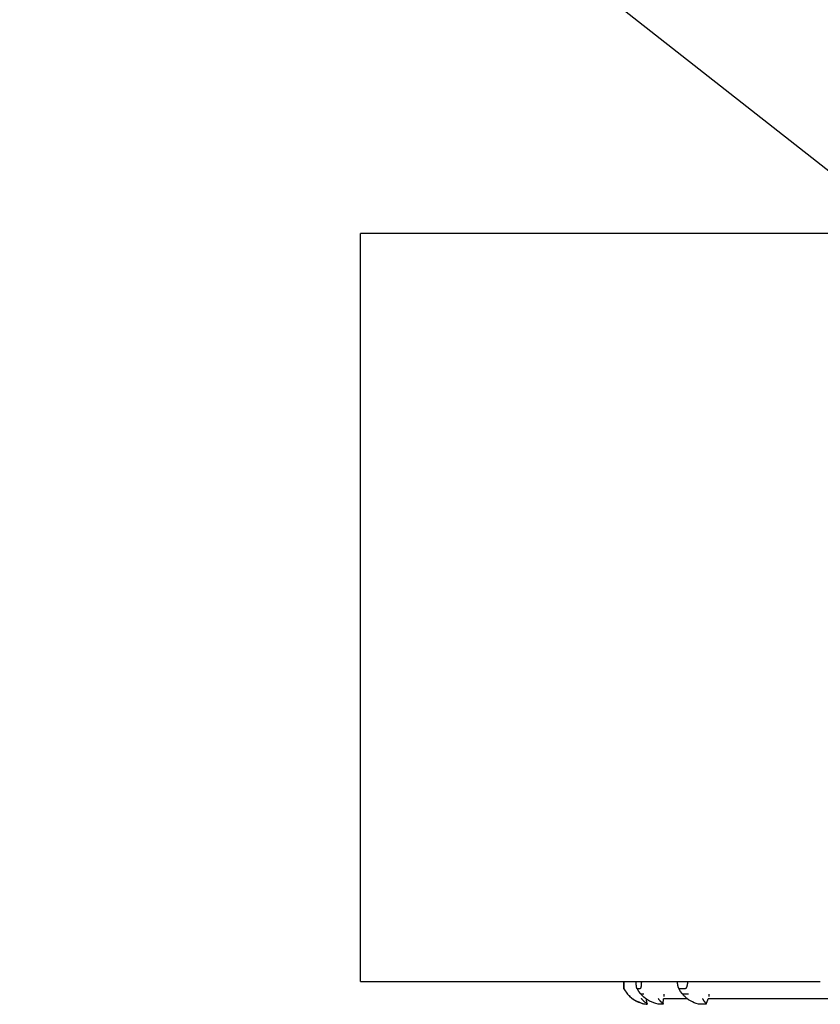
# Model space of a CAD drawing. Extents: x 100 to 4100, y 100 to 2870.
# Drawn here: x 2781 to 2798, y 1647 to 1668 of the extents above; entities that cross this region are included whole.
import ezdxf

# ---------------------------------------------------------------- set-up
doc = ezdxf.new("R2010")
doc.units = 0
doc.header["$LTSCALE"] = 8
doc.layers.add('9-0', color=7, linetype='CONTINUOUS')
doc.layers.add('9-1', color=4, linetype='CONTINUOUS')

msp = doc.modelspace()

# ---------------------------------------------------------------- linework, layer by layer
at = {"layer": '9-0', "color": 5, "linetype": 'CONTINUOUS'}
for p, q in [((2788, 1647), (2788, 1663)), ((3031, 1663), (2788, 1663)), ((2788, 1647), (2797.84, 1647)), ((2793.634, 1646.842), (2793.634, 1647)), ((2793.636, 1647), (2793.636, 1646.997)), ((2793.636, 1646.997), (2793.636, 1646.996)), ((2793.636, 1646.996), (2793.636, 1646.995)), ((2793.636, 1646.995), (2793.636, 1646.993)), ((2793.636, 1646.993), (2793.636, 1646.991)), ((2793.636, 1646.991), (2793.636, 1646.989)), ((2793.636, 1646.989), (2793.636, 1646.987)), ((2793.636, 1646.987), (2793.636, 1646.984)), ((2793.636, 1646.984), (2793.636, 1646.981)), ((2793.636, 1646.981), (2793.636, 1646.978)), ((2793.636, 1646.978), (2793.636, 1646.974)), ((2793.636, 1646.974), (2793.636, 1646.971)), ((2793.636, 1646.971), (2793.636, 1646.967)), ((2793.636, 1646.967), (2793.636, 1646.963)), ((2793.636, 1646.963), (2793.636, 1646.959)), ((2793.636, 1646.959), (2793.636, 1646.954)), ((2793.636, 1646.954), (2793.636, 1646.949)), ((2793.636, 1646.949), (2793.636, 1646.944)), ((2793.636, 1646.944), (2793.636, 1646.939)), ((2793.636, 1646.939), (2793.636, 1646.934)), ((2793.636, 1646.934), (2793.636, 1646.929)), ((2793.899, 1646.995), (2793.899, 1647)), ((2793.899, 1646.993), (2793.899, 1646.995)), ((2793.899, 1646.991), (2793.899, 1646.993)), ((2793.899, 1646.988), (2793.899, 1646.991)), ((2793.899, 1646.985), (2793.899, 1646.988)), ((2793.899, 1646.982), (2793.899, 1646.985)), ((2793.9, 1646.978), (2793.899, 1646.982)), ((2793.9, 1646.974), (2793.9, 1646.978)), ((2793.9, 1646.97), (2793.9, 1646.974)), ((2793.9, 1646.966), (2793.9, 1646.97)), ((2793.9, 1646.961), (2793.9, 1646.966)), ((2793.901, 1646.956), (2793.9, 1646.961)), ((2793.901, 1646.951), (2793.901, 1646.956)), ((2793.901, 1646.946), (2793.901, 1646.951)), ((2793.902, 1646.94), (2793.901, 1646.946)), ((2793.902, 1646.935), (2793.902, 1646.94)), ((2793.902, 1646.93), (2793.902, 1646.935)), ((2794.008, 1646.934), (2794.007, 1646.929)), ((2794.009, 1646.944), (2794.008, 1646.939)), ((2794.008, 1646.939), (2794.008, 1646.934)), ((2794.01, 1646.959), (2794.009, 1646.954)), ((2794.009, 1646.954), (2794.009, 1646.949)), ((2794.009, 1646.949), (2794.009, 1646.944)), ((2794.011, 1646.974), (2794.01, 1646.971)), ((2794.01, 1646.971), (2794.01, 1646.967)), ((2794.01, 1646.967), (2794.01, 1646.963)), ((2794.01, 1646.963), (2794.01, 1646.959)), ((2794.012, 1646.993), (2794.011, 1646.991)), ((2794.011, 1646.991), (2794.011, 1646.989)), ((2794.011, 1646.989), (2794.011, 1646.987)), ((2794.011, 1646.987), (2794.011, 1646.984)), ((2794.011, 1646.984), (2794.011, 1646.981)), ((2794.011, 1646.981), (2794.011, 1646.978)), ((2794.011, 1646.978), (2794.011, 1646.974)), ((2794.012, 1647), (2794.012, 1646.997)), ((2794.012, 1646.997), (2794.012, 1646.996)), ((2794.012, 1646.996), (2794.012, 1646.995)), ((2794.012, 1646.995), (2794.012, 1646.993)), ((2794.782, 1646.995), (2794.782, 1647)), ((2794.782, 1646.993), (2794.782, 1646.995)), ((2794.782, 1646.991), (2794.782, 1646.993)), ((2794.782, 1646.988), (2794.782, 1646.991)), ((2794.783, 1646.985), (2794.782, 1646.988)), ((2794.783, 1646.982), (2794.783, 1646.985)), ((2794.783, 1646.978), (2794.783, 1646.982)), ((2794.784, 1646.974), (2794.783, 1646.978)), ((2794.784, 1646.97), (2794.784, 1646.974)), ((2794.785, 1646.966), (2794.784, 1646.97)), ((2794.785, 1646.961), (2794.785, 1646.966)), ((2794.786, 1646.956), (2794.785, 1646.961)), ((2794.786, 1646.951), (2794.786, 1646.956)), ((2794.787, 1646.945), (2794.786, 1646.951)), ((2794.788, 1646.94), (2794.787, 1646.945)), ((2794.788, 1646.935), (2794.788, 1646.94)), ((2794.789, 1646.929), (2794.788, 1646.935)), ((2794.993, 1646.932), (2794.992, 1646.927)), ((2794.994, 1646.943), (2794.993, 1646.938)), ((2794.993, 1646.938), (2794.993, 1646.932)), ((2794.995, 1646.948), (2794.994, 1646.943)), ((2794.996, 1646.957), (2794.995, 1646.953)), ((2794.995, 1646.953), (2794.995, 1646.948)), ((2794.997, 1646.967), (2794.996, 1646.962)), ((2794.996, 1646.962), (2794.996, 1646.957)), ((2794.998, 1646.975), (2794.997, 1646.971)), ((2794.997, 1646.971), (2794.997, 1646.967)), ((2794.999, 1646.987), (2794.998, 1646.983)), ((2794.998, 1646.983), (2794.998, 1646.979)), ((2794.998, 1646.979), (2794.998, 1646.975)), ((2795, 1647), (2794.999, 1646.995)), ((2794.999, 1646.995), (2794.999, 1646.992)), ((2794.999, 1646.992), (2794.999, 1646.99)), ((2794.999, 1646.99), (2794.999, 1646.987)), ((2793.635, 1646.843), (2793.634, 1646.842)), ((2793.635, 1646.843), (2793.634, 1646.842)), ((2793.634, 1646.842), (2793.714, 1646.727)), ((2793.636, 1646.881), (2793.635, 1646.877)), ((2793.635, 1646.877), (2793.635, 1646.874)), ((2793.635, 1646.874), (2793.635, 1646.87)), ((2793.635, 1646.87), (2793.635, 1646.867)), ((2793.635, 1646.867), (2793.635, 1646.864)), ((2793.635, 1646.864), (2793.635, 1646.862)), ((2793.635, 1646.862), (2793.635, 1646.859)), ((2793.635, 1646.859), (2793.635, 1646.857)), ((2793.635, 1646.857), (2793.635, 1646.855)), ((2793.635, 1646.855), (2793.635, 1646.853)), ((2793.635, 1646.853), (2793.635, 1646.852)), ((2793.635, 1646.852), (2793.635, 1646.85)), ((2793.635, 1646.85), (2793.635, 1646.849)), ((2793.635, 1646.849), (2793.635, 1646.848)), ((2793.635, 1646.848), (2793.635, 1646.847)), ((2793.635, 1646.847), (2793.635, 1646.846)), ((2793.635, 1646.846), (2793.635, 1646.846)), ((2793.635, 1646.846), (2793.635, 1646.845)), ((2793.635, 1646.845), (2793.635, 1646.845)), ((2793.635, 1646.845), (2793.635, 1646.844)), ((2793.635, 1646.844), (2793.635, 1646.844)), ((2793.635, 1646.844), (2793.635, 1646.844)), ((2793.635, 1646.844), (2793.635, 1646.843)), ((2793.635, 1646.843), (2793.635, 1646.843)), ((2793.635, 1646.843), (2793.635, 1646.843)), ((2793.636, 1646.929), (2793.636, 1646.923)), ((2793.636, 1646.923), (2793.636, 1646.918)), ((2793.636, 1646.918), (2793.636, 1646.913)), ((2793.636, 1646.913), (2793.636, 1646.908)), ((2793.636, 1646.908), (2793.636, 1646.903)), ((2793.636, 1646.903), (2793.636, 1646.898)), ((2793.636, 1646.898), (2793.636, 1646.893)), ((2793.636, 1646.893), (2793.636, 1646.889)), ((2793.636, 1646.889), (2793.636, 1646.885)), ((2793.636, 1646.885), (2793.636, 1646.881)), ((2793.903, 1646.924), (2793.902, 1646.93)), ((2793.903, 1646.919), (2793.903, 1646.924)), ((2793.904, 1646.914), (2793.903, 1646.919)), ((2793.904, 1646.909), (2793.904, 1646.914)), ((2793.905, 1646.905), (2793.904, 1646.909)), ((2793.905, 1646.9), (2793.905, 1646.905)), ((2793.906, 1646.896), (2793.905, 1646.9)), ((2793.906, 1646.892), (2793.906, 1646.896)), ((2793.907, 1646.889), (2793.906, 1646.892)), ((2793.907, 1646.886), (2793.907, 1646.889)), ((2793.908, 1646.883), (2793.907, 1646.886)), ((2793.908, 1646.881), (2793.908, 1646.883)), ((2793.909, 1646.879), (2793.908, 1646.881)), ((2793.909, 1646.877), (2793.909, 1646.879)), ((2793.909, 1646.876), (2793.909, 1646.877)), ((2793.91, 1646.872), (2793.909, 1646.876)), ((2793.91, 1646.871), (2793.91, 1646.872)), ((2793.91, 1646.87), (2793.91, 1646.871)), ((2793.91, 1646.869), (2793.91, 1646.87)), ((2793.91, 1646.87), (2793.91, 1646.87)), ((2793.911, 1646.868), (2793.91, 1646.869)), ((2793.911, 1646.867), (2793.911, 1646.868)), ((2793.911, 1646.866), (2793.911, 1646.867)), ((2793.911, 1646.867), (2793.911, 1646.867)), ((2793.911, 1646.865), (2793.911, 1646.866)), ((2793.912, 1646.864), (2793.911, 1646.865)), ((2793.912, 1646.863), (2793.912, 1646.864)), ((2793.912, 1646.862), (2793.912, 1646.863)), ((2793.912, 1646.861), (2793.912, 1646.862)), ((2793.912, 1646.86), (2793.912, 1646.861)), ((2793.913, 1646.859), (2793.912, 1646.86)), ((2793.913, 1646.858), (2793.913, 1646.859)), ((2793.913, 1646.857), (2793.913, 1646.858)), ((2793.914, 1646.856), (2793.913, 1646.857)), ((2793.914, 1646.855), (2793.914, 1646.856)), ((2793.914, 1646.854), (2793.914, 1646.855)), ((2793.915, 1646.853), (2793.914, 1646.854)), ((2793.915, 1646.852), (2793.915, 1646.853)), ((2793.915, 1646.853), (2793.915, 1646.853)), ((2793.916, 1646.851), (2793.915, 1646.852)), ((2793.916, 1646.85), (2793.916, 1646.851)), ((2793.916, 1646.851), (2793.916, 1646.851)), ((2793.916, 1646.849), (2793.916, 1646.85)), ((2793.916, 1646.85), (2793.916, 1646.85)), ((2793.916, 1646.85), (2793.916, 1646.85)), ((2793.917, 1646.849), (2793.916, 1646.849)), ((2793.926, 1646.831), (2793.917, 1646.849)), ((2793.917, 1646.849), (2793.917, 1646.849)), ((2793.917, 1646.849), (2793.917, 1646.849)), ((2793.917, 1646.849), (2793.917, 1646.849)), ((2793.917, 1646.848), (2793.917, 1646.849)), ((2793.918, 1646.847), (2793.917, 1646.848)), ((2793.917, 1646.848), (2793.917, 1646.848)), ((2793.917, 1646.848), (2793.917, 1646.848)), ((2793.917, 1646.848), (2793.917, 1646.848)), ((2793.918, 1646.846), (2793.918, 1646.847)), ((2793.918, 1646.847), (2793.918, 1646.847)), ((2793.918, 1646.847), (2793.918, 1646.847)), ((2793.919, 1646.845), (2793.918, 1646.846)), ((2793.918, 1646.846), (2793.918, 1646.846)), ((2793.918, 1646.846), (2793.918, 1646.846)), ((2793.919, 1646.844), (2793.919, 1646.845)), ((2793.919, 1646.845), (2793.919, 1646.845)), ((2793.919, 1646.845), (2793.919, 1646.845)), ((2793.92, 1646.844), (2793.919, 1646.844)), ((2793.919, 1646.844), (2793.919, 1646.844)), ((2793.921, 1646.843), (2793.92, 1646.844)), ((2793.92, 1646.844), (2793.92, 1646.844)), ((2793.92, 1646.844), (2793.92, 1646.844)), ((2793.922, 1646.843), (2793.921, 1646.843)), ((2793.921, 1646.843), (2793.921, 1646.843)), ((2793.921, 1646.843), (2793.921, 1646.843)), ((2793.923, 1646.843), (2793.922, 1646.843)), ((2793.922, 1646.843), (2793.922, 1646.843)), ((2793.922, 1646.843), (2793.922, 1646.843)), ((2793.922, 1646.843), (2793.922, 1646.843)), ((2793.922, 1646.843), (2793.922, 1646.843)), ((2793.985, 1646.842), (2793.922, 1646.843)), ((2793.923, 1646.843), (2793.923, 1646.843)), ((2793.923, 1646.843), (2793.923, 1646.843)), ((2793.923, 1646.843), (2793.923, 1646.843)), ((2793.923, 1646.843), (2793.923, 1646.843)), ((2793.923, 1646.843), (2793.923, 1646.843)), ((2793.923, 1646.843), (2793.923, 1646.843)), ((2793.956, 1646.783), (2793.926, 1646.831)), ((2793.99, 1646.738), (2793.956, 1646.783)), ((2793.985, 1646.843), (2793.984, 1646.843)), ((2793.986, 1646.843), (2793.985, 1646.843)), ((2793.985, 1646.843), (2793.985, 1646.843)), ((2793.987, 1646.844), (2793.986, 1646.843)), ((2793.986, 1646.843), (2793.986, 1646.843)), ((2793.986, 1646.843), (2793.986, 1646.843)), ((2793.988, 1646.844), (2793.987, 1646.844)), ((2793.987, 1646.844), (2793.987, 1646.844)), ((2793.989, 1646.845), (2793.988, 1646.845)), ((2793.988, 1646.845), (2793.988, 1646.844)), ((2793.99, 1646.847), (2793.989, 1646.846)), ((2793.989, 1646.846), (2793.989, 1646.845)), ((2793.991, 1646.848), (2793.99, 1646.847)), ((2793.999, 1646.727), (2793.99, 1646.738)), ((2793.992, 1646.849), (2793.991, 1646.848)), ((2793.993, 1646.852), (2793.992, 1646.851)), ((2793.992, 1646.851), (2793.992, 1646.849)), ((2793.994, 1646.854), (2793.993, 1646.852)), ((2793.995, 1646.856), (2793.994, 1646.854)), ((2793.996, 1646.861), (2793.995, 1646.859)), ((2793.995, 1646.859), (2793.995, 1646.856)), ((2793.997, 1646.864), (2793.996, 1646.861)), ((2793.998, 1646.867), (2793.997, 1646.864)), ((2793.999, 1646.873), (2793.998, 1646.87)), ((2793.998, 1646.87), (2793.998, 1646.867)), ((2794, 1646.877), (2793.999, 1646.873)), ((2794.001, 1646.881), (2794, 1646.877)), ((2794.026, 1646.699), (2794, 1646.728)), ((2794.002, 1646.889), (2794.001, 1646.885)), ((2794.001, 1646.885), (2794.001, 1646.881)), ((2794.003, 1646.893), (2794.002, 1646.889)), ((2794.062, 1646.727), (2794.002, 1646.727)), ((2794.004, 1646.898), (2794.003, 1646.893)), ((2794.005, 1646.907), (2794.004, 1646.903)), ((2794.004, 1646.903), (2794.004, 1646.898)), ((2794.006, 1646.913), (2794.005, 1646.907)), ((2794.007, 1646.923), (2794.006, 1646.918)), ((2794.006, 1646.918), (2794.006, 1646.913)), ((2794.007, 1646.929), (2794.007, 1646.923)), ((2794.492, 1646.727), (2794.491, 1646.679)), ((2794.79, 1646.924), (2794.789, 1646.929)), ((2794.791, 1646.919), (2794.79, 1646.924)), ((2794.792, 1646.914), (2794.791, 1646.919)), ((2794.793, 1646.909), (2794.792, 1646.914)), ((2794.794, 1646.904), (2794.793, 1646.909)), ((2794.795, 1646.9), (2794.794, 1646.904)), ((2794.796, 1646.896), (2794.795, 1646.9)), ((2794.797, 1646.892), (2794.796, 1646.896)), ((2794.798, 1646.889), (2794.797, 1646.892)), ((2794.799, 1646.886), (2794.798, 1646.889)), ((2794.8, 1646.883), (2794.799, 1646.886)), ((2794.801, 1646.881), (2794.8, 1646.883)), ((2794.801, 1646.879), (2794.801, 1646.881)), ((2794.802, 1646.877), (2794.801, 1646.879)), ((2794.803, 1646.876), (2794.802, 1646.877)), ((2794.804, 1646.872), (2794.803, 1646.876)), ((2794.807, 1646.866), (2794.804, 1646.872)), ((2794.807, 1646.864), (2794.807, 1646.866)), ((2794.808, 1646.863), (2794.807, 1646.864)), ((2794.809, 1646.862), (2794.808, 1646.863)), ((2794.808, 1646.863), (2794.808, 1646.863)), ((2794.809, 1646.861), (2794.809, 1646.862)), ((2794.81, 1646.86), (2794.809, 1646.861)), ((2794.81, 1646.858), (2794.81, 1646.86)), ((2794.811, 1646.857), (2794.81, 1646.858)), ((2794.811, 1646.856), (2794.811, 1646.857)), ((2794.812, 1646.855), (2794.811, 1646.856)), ((2794.813, 1646.853), (2794.812, 1646.855)), ((2794.814, 1646.852), (2794.813, 1646.853)), ((2794.814, 1646.851), (2794.814, 1646.852)), ((2794.815, 1646.85), (2794.814, 1646.851)), ((2794.816, 1646.849), (2794.815, 1646.85)), ((2794.817, 1646.848), (2794.816, 1646.849)), ((2794.818, 1646.847), (2794.817, 1646.848)), ((2794.82, 1646.846), (2794.818, 1646.847)), ((2794.821, 1646.845), (2794.82, 1646.846)), ((2794.823, 1646.833), (2794.82, 1646.839)), ((2794.822, 1646.845), (2794.821, 1646.845)), ((2794.823, 1646.844), (2794.822, 1646.845)), ((2794.824, 1646.844), (2794.823, 1646.844)), ((2794.85, 1646.785), (2794.823, 1646.833)), ((2794.825, 1646.844), (2794.824, 1646.844)), ((2794.826, 1646.843), (2794.825, 1646.844)), ((2794.827, 1646.843), (2794.826, 1646.843)), ((2794.828, 1646.843), (2794.827, 1646.843)), ((2794.829, 1646.843), (2794.828, 1646.843)), ((2794.828, 1646.843), (2794.828, 1646.843)), ((2794.83, 1646.843), (2794.829, 1646.843)), ((2794.829, 1646.843), (2794.829, 1646.843)), ((2794.829, 1646.843), (2794.829, 1646.843)), ((2794.882, 1646.843), (2794.829, 1646.843)), ((2794.83, 1646.843), (2794.83, 1646.843)), ((2794.83, 1646.843), (2794.83, 1646.843)), ((2794.881, 1646.74), (2794.85, 1646.785)), ((2794.892, 1646.727), (2794.881, 1646.74)), ((2794.95, 1646.843), (2794.882, 1646.843)), ((2794.914, 1646.701), (2794.896, 1646.723)), ((2795.017, 1646.727), (2794.901, 1646.727)), ((2794.951, 1646.843), (2794.948, 1646.843)), ((2794.952, 1646.843), (2794.951, 1646.843)), ((2794.953, 1646.843), (2794.952, 1646.843)), ((2794.954, 1646.844), (2794.953, 1646.843)), ((2794.955, 1646.844), (2794.954, 1646.844)), ((2794.956, 1646.845), (2794.955, 1646.844)), ((2794.958, 1646.846), (2794.956, 1646.845)), ((2794.959, 1646.846), (2794.958, 1646.846)), ((2794.961, 1646.848), (2794.959, 1646.846)), ((2794.962, 1646.849), (2794.961, 1646.848)), ((2794.964, 1646.851), (2794.962, 1646.849)), ((2794.965, 1646.852), (2794.964, 1646.851)), ((2794.967, 1646.854), (2794.965, 1646.852)), ((2794.968, 1646.856), (2794.967, 1646.854)), ((2794.969, 1646.859), (2794.968, 1646.856)), ((2794.971, 1646.861), (2794.969, 1646.859)), ((2794.972, 1646.864), (2794.971, 1646.861)), ((2794.973, 1646.866), (2794.972, 1646.864)), ((2794.975, 1646.869), (2794.973, 1646.866)), ((2794.976, 1646.872), (2794.975, 1646.869)), ((2794.977, 1646.875), (2794.976, 1646.872)), ((2794.978, 1646.878), (2794.977, 1646.875)), ((2794.98, 1646.882), (2794.978, 1646.878)), ((2794.981, 1646.886), (2794.98, 1646.882)), ((2794.982, 1646.891), (2794.981, 1646.886)), ((2794.984, 1646.895), (2794.982, 1646.891)), ((2794.985, 1646.9), (2794.984, 1646.895)), ((2794.986, 1646.906), (2794.985, 1646.9)), ((2794.988, 1646.911), (2794.986, 1646.906)), ((2794.989, 1646.916), (2794.988, 1646.911)), ((2794.99, 1646.922), (2794.989, 1646.916)), ((2794.992, 1646.927), (2794.99, 1646.922)), ((2795.454, 1646.727), (2795.453, 1646.679)), ((2793.753, 1646.689), (2793.763, 1646.679)), ((2793.768, 1646.674), (2793.753, 1646.689)), ((2793.763, 1646.679), (2793.768, 1646.674)), ((2793.768, 1646.674), (2793.773, 1646.669)), ((2793.773, 1646.669), (2793.768, 1646.674)), ((2793.773, 1646.669), (2793.779, 1646.663)), ((2793.779, 1646.663), (2793.773, 1646.669)), ((2793.779, 1646.663), (2793.786, 1646.657)), ((2793.786, 1646.657), (2793.779, 1646.663)), ((2793.786, 1646.657), (2793.793, 1646.65)), ((2793.793, 1646.65), (2793.786, 1646.657)), ((2793.793, 1646.65), (2793.801, 1646.644)), ((2793.801, 1646.644), (2793.793, 1646.65)), ((2793.801, 1646.644), (2793.81, 1646.637)), ((2793.81, 1646.637), (2793.801, 1646.644)), ((2793.81, 1646.637), (2793.818, 1646.63)), ((2793.818, 1646.63), (2793.81, 1646.637)), ((2793.818, 1646.63), (2793.827, 1646.623)), ((2793.827, 1646.623), (2793.818, 1646.63)), ((2793.827, 1646.623), (2793.836, 1646.616)), ((2793.836, 1646.616), (2793.827, 1646.623)), ((2793.836, 1646.616), (2793.846, 1646.61)), ((2793.846, 1646.61), (2793.836, 1646.616)), ((2793.846, 1646.61), (2793.855, 1646.604)), ((2793.855, 1646.604), (2793.846, 1646.61)), ((2793.855, 1646.604), (2793.865, 1646.598)), ((2793.865, 1646.598), (2793.855, 1646.604)), ((2793.865, 1646.598), (2793.875, 1646.592)), ((2793.875, 1646.592), (2793.865, 1646.598)), ((2793.875, 1646.592), (2793.884, 1646.587)), ((2793.884, 1646.587), (2793.875, 1646.592)), ((2793.884, 1646.587), (2793.894, 1646.581)), ((2793.894, 1646.581), (2793.884, 1646.587)), ((2793.894, 1646.581), (2793.904, 1646.577)), ((2793.904, 1646.577), (2793.894, 1646.581)), ((2793.904, 1646.577), (2793.914, 1646.572)), ((2793.914, 1646.572), (2793.904, 1646.577)), ((2793.914, 1646.572), (2793.924, 1646.568)), ((2793.924, 1646.568), (2793.914, 1646.572)), ((2793.924, 1646.568), (2793.933, 1646.564)), ((2793.933, 1646.564), (2793.924, 1646.568)), ((2793.933, 1646.564), (2793.942, 1646.56)), ((2793.942, 1646.56), (2793.933, 1646.564)), ((2793.942, 1646.56), (2793.95, 1646.557)), ((2793.95, 1646.557), (2793.942, 1646.56)), ((2793.95, 1646.557), (2793.957, 1646.555)), ((2793.957, 1646.555), (2793.95, 1646.557)), ((2793.957, 1646.555), (2793.976, 1646.547)), ((2793.962, 1646.553), (2793.957, 1646.555)), ((2793.976, 1646.547), (2793.962, 1646.553)), ((2794.016, 1646.63), (2794.013, 1646.635)), ((2794.017, 1646.629), (2794.016, 1646.63)), ((2794.019, 1646.627), (2794.017, 1646.629)), ((2794.02, 1646.625), (2794.019, 1646.627)), ((2794.022, 1646.623), (2794.02, 1646.625)), ((2794.023, 1646.62), (2794.022, 1646.623)), ((2794.025, 1646.618), (2794.023, 1646.62)), ((2794.027, 1646.615), (2794.025, 1646.618)), ((2794.062, 1646.665), (2794.026, 1646.699)), ((2794.029, 1646.613), (2794.027, 1646.615)), ((2794.031, 1646.611), (2794.029, 1646.613)), ((2794.033, 1646.608), (2794.031, 1646.611)), ((2794.035, 1646.606), (2794.033, 1646.608)), ((2794.037, 1646.604), (2794.035, 1646.606)), ((2794.039, 1646.601), (2794.037, 1646.604)), ((2794.041, 1646.599), (2794.039, 1646.601)), ((2794.043, 1646.597), (2794.041, 1646.599)), ((2794.045, 1646.595), (2794.043, 1646.597)), ((2794.047, 1646.593), (2794.045, 1646.595)), ((2794.049, 1646.59), (2794.047, 1646.593)), ((2794.051, 1646.588), (2794.049, 1646.59)), ((2794.053, 1646.587), (2794.051, 1646.588)), ((2794.054, 1646.585), (2794.053, 1646.587)), ((2794.056, 1646.584), (2794.054, 1646.585)), ((2794.057, 1646.582), (2794.056, 1646.584)), ((2794.06, 1646.58), (2794.057, 1646.582)), ((2794.063, 1646.576), (2794.06, 1646.58)), ((2794.101, 1646.633), (2794.062, 1646.665)), ((2794.065, 1646.574), (2794.063, 1646.576)), ((2794.066, 1646.573), (2794.065, 1646.574)), ((2794.068, 1646.571), (2794.066, 1646.573)), ((2794.07, 1646.569), (2794.068, 1646.571)), ((2794.072, 1646.567), (2794.07, 1646.569)), ((2794.075, 1646.565), (2794.072, 1646.567)), ((2794.077, 1646.563), (2794.075, 1646.565)), ((2794.08, 1646.561), (2794.077, 1646.563)), ((2794.082, 1646.558), (2794.08, 1646.561)), ((2794.085, 1646.556), (2794.082, 1646.558)), ((2794.088, 1646.554), (2794.085, 1646.556)), ((2794.091, 1646.551), (2794.088, 1646.554)), ((2794.094, 1646.549), (2794.091, 1646.551)), ((2794.097, 1646.547), (2794.094, 1646.549)), ((2794.1, 1646.545), (2794.097, 1646.547)), ((2794.103, 1646.542), (2794.1, 1646.545)), ((2794.141, 1646.605), (2794.101, 1646.633)), ((2794.106, 1646.54), (2794.103, 1646.542)), ((2794.109, 1646.539), (2794.106, 1646.54)), ((2794.112, 1646.537), (2794.109, 1646.539)), ((2794.115, 1646.535), (2794.112, 1646.537)), ((2794.118, 1646.533), (2794.115, 1646.535)), ((2794.12, 1646.532), (2794.118, 1646.533)), ((2794.123, 1646.531), (2794.12, 1646.532)), ((2794.124, 1646.53), (2794.123, 1646.531)), ((2794.126, 1646.529), (2794.124, 1646.53)), ((2794.127, 1646.528), (2794.126, 1646.529)), ((2794.129, 1646.528), (2794.127, 1646.528)), ((2794.13, 1646.527), (2794.129, 1646.528)), ((2794.131, 1646.526), (2794.13, 1646.527)), ((2794.13, 1646.527), (2794.13, 1646.527)), ((2794.132, 1646.526), (2794.131, 1646.526)), ((2794.131, 1646.526), (2794.131, 1646.526)), ((2794.132, 1646.526), (2794.133, 1646.525)), ((2794.133, 1646.525), (2794.133, 1646.525)), ((2794.133, 1646.525), (2794.133, 1646.525)), ((2794.133, 1646.525), (2794.133, 1646.525)), ((2794.133, 1646.525), (2794.133, 1646.524)), ((2794.133, 1646.524), (2794.133, 1646.524)), ((2794.133, 1646.524), (2794.133, 1646.524)), ((2794.133, 1646.524), (2794.133, 1646.523)), ((2794.133, 1646.523), (2794.133, 1646.523)), ((2794.133, 1646.523), (2794.133, 1646.523)), ((2794.133, 1646.523), (2794.133, 1646.522)), ((2794.133, 1646.522), (2794.134, 1646.522)), ((2794.134, 1646.522), (2794.134, 1646.521)), ((2794.134, 1646.521), (2794.134, 1646.521)), ((2794.134, 1646.521), (2794.134, 1646.52)), ((2794.134, 1646.52), (2794.134, 1646.52)), ((2794.134, 1646.52), (2794.134, 1646.519)), ((2794.134, 1646.519), (2794.135, 1646.519)), ((2794.135, 1646.519), (2794.135, 1646.518)), ((2794.135, 1646.518), (2794.135, 1646.517)), ((2794.135, 1646.517), (2794.135, 1646.517)), ((2794.135, 1646.517), (2794.136, 1646.516)), ((2794.136, 1646.516), (2794.136, 1646.516)), ((2794.136, 1646.516), (2794.136, 1646.515)), ((2794.136, 1646.515), (2794.136, 1646.515)), ((2794.136, 1646.515), (2794.136, 1646.514)), ((2794.136, 1646.514), (2794.136, 1646.514)), ((2794.136, 1646.514), (2794.136, 1646.513)), ((2794.136, 1646.513), (2794.136, 1646.513)), ((2794.136, 1646.513), (2794.136, 1646.513)), ((2794.136, 1646.513), (2794.137, 1646.512)), ((2794.137, 1646.512), (2794.137, 1646.512)), ((2794.137, 1646.512), (2794.137, 1646.512)), ((2794.137, 1646.512), (2794.137, 1646.512)), ((2794.137, 1646.512), (2794.137, 1646.511)), ((2794.137, 1646.511), (2794.137, 1646.511)), ((2794.137, 1646.511), (2794.137, 1646.511)), ((2794.184, 1646.58), (2794.141, 1646.605)), ((2794.228, 1646.559), (2794.184, 1646.58)), ((2794.274, 1646.541), (2794.228, 1646.559)), ((2794.321, 1646.526), (2794.274, 1646.541)), ((2794.369, 1646.516), (2794.321, 1646.526)), ((2794.412, 1646.51), (2794.369, 1646.516)), ((2794.376, 1646.63), (2794.373, 1646.635)), ((2794.377, 1646.628), (2794.376, 1646.63)), ((2794.379, 1646.626), (2794.377, 1646.628)), ((2794.381, 1646.623), (2794.379, 1646.626)), ((2794.383, 1646.62), (2794.381, 1646.623)), ((2794.385, 1646.617), (2794.383, 1646.62)), ((2794.387, 1646.613), (2794.385, 1646.617)), ((2794.39, 1646.61), (2794.387, 1646.613)), ((2794.393, 1646.606), (2794.39, 1646.61)), ((2794.396, 1646.601), (2794.393, 1646.606)), ((2794.4, 1646.597), (2794.396, 1646.601)), ((2794.403, 1646.592), (2794.4, 1646.597)), ((2794.407, 1646.588), (2794.403, 1646.592)), ((2794.411, 1646.583), (2794.407, 1646.588)), ((2794.415, 1646.578), (2794.411, 1646.583)), ((2794.419, 1646.573), (2794.415, 1646.578)), ((2794.424, 1646.569), (2794.419, 1646.573)), ((2794.428, 1646.564), (2794.424, 1646.569)), ((2794.432, 1646.56), (2794.428, 1646.564)), ((2794.437, 1646.556), (2794.432, 1646.56)), ((2794.441, 1646.552), (2794.437, 1646.556)), ((2794.445, 1646.548), (2794.441, 1646.552)), ((2794.449, 1646.545), (2794.445, 1646.548)), ((2794.453, 1646.542), (2794.449, 1646.545)), ((2794.456, 1646.539), (2794.453, 1646.542)), ((2794.459, 1646.537), (2794.456, 1646.539)), ((2794.462, 1646.534), (2794.459, 1646.537)), ((2794.465, 1646.533), (2794.462, 1646.534)), ((2794.467, 1646.531), (2794.465, 1646.533)), ((2794.469, 1646.53), (2794.467, 1646.531)), ((2794.471, 1646.529), (2794.469, 1646.53)), ((2794.471, 1646.511), (2794.47, 1646.51)), ((2794.472, 1646.528), (2794.471, 1646.529)), ((2794.472, 1646.512), (2794.471, 1646.511)), ((2794.471, 1646.511), (2794.471, 1646.511)), ((2794.476, 1646.526), (2794.472, 1646.528)), ((2794.473, 1646.514), (2794.472, 1646.513)), ((2794.472, 1646.513), (2794.472, 1646.512)), ((2794.474, 1646.515), (2794.473, 1646.514)), ((2794.473, 1646.514), (2794.473, 1646.514)), ((2794.475, 1646.518), (2794.474, 1646.517)), ((2794.474, 1646.517), (2794.474, 1646.516)), ((2794.474, 1646.516), (2794.474, 1646.515)), ((2794.476, 1646.525), (2794.475, 1646.524)), ((2794.475, 1646.524), (2794.475, 1646.524)), ((2794.475, 1646.524), (2794.475, 1646.524)), ((2794.475, 1646.524), (2794.475, 1646.523)), ((2794.475, 1646.523), (2794.475, 1646.523)), ((2794.475, 1646.523), (2794.475, 1646.522)), ((2794.475, 1646.522), (2794.475, 1646.522)), ((2794.475, 1646.522), (2794.475, 1646.521)), ((2794.475, 1646.521), (2794.475, 1646.52)), ((2794.475, 1646.52), (2794.475, 1646.52)), ((2794.475, 1646.52), (2794.475, 1646.519)), ((2794.475, 1646.519), (2794.475, 1646.518)), ((2794.476, 1646.535), (2794.477, 1646.537)), ((2794.476, 1646.533), (2794.476, 1646.535)), ((2794.476, 1646.531), (2794.476, 1646.533)), ((2794.476, 1646.53), (2794.476, 1646.531)), ((2794.476, 1646.529), (2794.476, 1646.53)), ((2794.476, 1646.528), (2794.476, 1646.529)), ((2794.476, 1646.527), (2794.476, 1646.528)), ((2794.476, 1646.526), (2794.476, 1646.527)), ((2794.476, 1646.527), (2794.476, 1646.527)), ((2794.476, 1646.526), (2794.476, 1646.525)), ((2794.476, 1646.525), (2794.476, 1646.525)), ((2794.476, 1646.525), (2794.476, 1646.525)), ((2794.476, 1646.525), (2794.476, 1646.525)), ((2794.477, 1646.547), (2794.478, 1646.55)), ((2794.477, 1646.543), (2794.477, 1646.547)), ((2794.477, 1646.54), (2794.477, 1646.543)), ((2794.477, 1646.537), (2794.477, 1646.54)), ((2794.478, 1646.558), (2794.479, 1646.562)), ((2794.478, 1646.554), (2794.478, 1646.558)), ((2794.478, 1646.55), (2794.478, 1646.554)), ((2794.479, 1646.567), (2794.48, 1646.571)), ((2794.479, 1646.562), (2794.479, 1646.567)), ((2794.48, 1646.579), (2794.481, 1646.583)), ((2794.48, 1646.575), (2794.48, 1646.579)), ((2794.48, 1646.571), (2794.48, 1646.575)), ((2794.481, 1646.587), (2794.482, 1646.591)), ((2794.481, 1646.583), (2794.481, 1646.587)), ((2794.482, 1646.595), (2794.483, 1646.599)), ((2794.482, 1646.591), (2794.482, 1646.595)), ((2794.483, 1646.606), (2794.484, 1646.609)), ((2794.483, 1646.602), (2794.483, 1646.606)), ((2794.483, 1646.599), (2794.483, 1646.602)), ((2794.484, 1646.615), (2794.485, 1646.618)), ((2794.484, 1646.612), (2794.484, 1646.615)), ((2794.484, 1646.609), (2794.484, 1646.612)), ((2794.485, 1646.62), (2794.486, 1646.626)), ((2794.485, 1646.618), (2794.485, 1646.62)), ((2794.493, 1646.626), (2794.486, 1646.626)), ((2794.994, 1646.627), (2794.496, 1646.627)), ((2794.948, 1646.666), (2794.914, 1646.701)), ((2794.983, 1646.635), (2794.948, 1646.666)), ((2795.021, 1646.606), (2794.983, 1646.635)), ((2795.061, 1646.581), (2795.021, 1646.606)), ((2795.102, 1646.559), (2795.061, 1646.581)), ((2795.144, 1646.541), (2795.102, 1646.559)), ((2795.187, 1646.526), (2795.144, 1646.541)), ((2795.231, 1646.516), (2795.187, 1646.526)), ((2795.269, 1646.51), (2795.231, 1646.516)), ((2795.323, 1646.63), (2795.32, 1646.635)), ((2795.324, 1646.628), (2795.323, 1646.63)), ((2795.326, 1646.626), (2795.324, 1646.628)), ((2795.327, 1646.623), (2795.326, 1646.626)), ((2795.329, 1646.621), (2795.327, 1646.623)), ((2795.33, 1646.617), (2795.329, 1646.621)), ((2795.333, 1646.614), (2795.33, 1646.617)), ((2795.335, 1646.61), (2795.333, 1646.614)), ((2795.337, 1646.607), (2795.335, 1646.61)), ((2795.34, 1646.603), (2795.337, 1646.607)), ((2795.342, 1646.598), (2795.34, 1646.603)), ((2795.345, 1646.594), (2795.342, 1646.598)), ((2795.348, 1646.589), (2795.345, 1646.594)), ((2795.351, 1646.585), (2795.348, 1646.589)), ((2795.354, 1646.58), (2795.351, 1646.585)), ((2795.358, 1646.575), (2795.354, 1646.58)), ((2795.361, 1646.571), (2795.358, 1646.575)), ((2795.364, 1646.566), (2795.361, 1646.571)), ((2795.368, 1646.562), (2795.364, 1646.566)), ((2795.371, 1646.558), (2795.368, 1646.562)), ((2795.374, 1646.554), (2795.371, 1646.558)), ((2795.377, 1646.55), (2795.374, 1646.554)), ((2795.38, 1646.546), (2795.377, 1646.55)), ((2795.383, 1646.543), (2795.38, 1646.546)), ((2795.385, 1646.54), (2795.383, 1646.543)), ((2795.388, 1646.537), (2795.385, 1646.54)), ((2795.386, 1646.511), (2795.385, 1646.511)), ((2795.387, 1646.511), (2795.386, 1646.511)), ((2795.388, 1646.512), (2795.387, 1646.511)), ((2795.39, 1646.535), (2795.388, 1646.537)), ((2795.389, 1646.512), (2795.388, 1646.512)), ((2795.39, 1646.513), (2795.389, 1646.512)), ((2795.392, 1646.533), (2795.39, 1646.535)), ((2795.391, 1646.514), (2795.39, 1646.513)), ((2795.392, 1646.514), (2795.391, 1646.514)), ((2795.394, 1646.531), (2795.392, 1646.533)), ((2795.393, 1646.515), (2795.392, 1646.514)), ((2795.394, 1646.516), (2795.393, 1646.515)), ((2795.395, 1646.53), (2795.394, 1646.531)), ((2795.395, 1646.517), (2795.394, 1646.516)), ((2795.396, 1646.529), (2795.395, 1646.53)), ((2795.396, 1646.519), (2795.395, 1646.518)), ((2795.395, 1646.518), (2795.395, 1646.517)), ((2795.397, 1646.528), (2795.396, 1646.529)), ((2795.397, 1646.52), (2795.396, 1646.52)), ((2795.396, 1646.52), (2795.396, 1646.519)), ((2795.4, 1646.526), (2795.397, 1646.528)), ((2795.398, 1646.522), (2795.397, 1646.521)), ((2795.397, 1646.521), (2795.397, 1646.52)), ((2795.399, 1646.523), (2795.398, 1646.523)), ((2795.398, 1646.523), (2795.398, 1646.522)), ((2795.4, 1646.526), (2795.399, 1646.525)), ((2795.399, 1646.525), (2795.399, 1646.525)), ((2795.399, 1646.525), (2795.399, 1646.524)), ((2795.399, 1646.524), (2795.399, 1646.524)), ((2795.399, 1646.524), (2795.399, 1646.523)), ((2795.4, 1646.526), (2795.4, 1646.527)), ((2795.4, 1646.527), (2795.401, 1646.527)), ((2795.401, 1646.529), (2795.402, 1646.53)), ((2795.401, 1646.528), (2795.401, 1646.529)), ((2795.401, 1646.527), (2795.401, 1646.528)), ((2795.402, 1646.531), (2795.403, 1646.533)), ((2795.402, 1646.53), (2795.402, 1646.531)), ((2795.403, 1646.533), (2795.404, 1646.535)), ((2795.404, 1646.535), (2795.405, 1646.537)), ((2795.405, 1646.537), (2795.406, 1646.54)), ((2795.406, 1646.54), (2795.408, 1646.543)), ((2795.408, 1646.543), (2795.409, 1646.546)), ((2795.409, 1646.546), (2795.411, 1646.55)), ((2795.411, 1646.55), (2795.413, 1646.554)), ((2795.413, 1646.554), (2795.414, 1646.558)), ((2795.414, 1646.558), (2795.416, 1646.562)), ((2795.416, 1646.562), (2795.418, 1646.566)), ((2795.418, 1646.566), (2795.419, 1646.57)), ((2795.419, 1646.57), (2795.421, 1646.574)), ((2795.421, 1646.574), (2795.423, 1646.578)), ((2795.423, 1646.578), (2795.424, 1646.583)), ((2795.424, 1646.583), (2795.426, 1646.587)), ((2795.426, 1646.587), (2795.428, 1646.591)), ((2795.428, 1646.591), (2795.429, 1646.594)), ((2795.429, 1646.594), (2795.43, 1646.598)), ((2795.43, 1646.598), (2795.432, 1646.602)), ((2795.432, 1646.602), (2795.433, 1646.606)), ((2795.433, 1646.606), (2795.434, 1646.609)), ((2795.434, 1646.609), (2795.435, 1646.612)), ((2795.435, 1646.612), (2795.436, 1646.615)), ((2795.436, 1646.615), (2795.437, 1646.618)), ((2795.437, 1646.618), (2795.438, 1646.62)), ((2795.438, 1646.62), (2795.44, 1646.626)), ((2795.453, 1646.626), (2795.44, 1646.626)), ((2798.285, 1646.627), (2795.456, 1646.627)), ((2794.137, 1646.511), (2794.137, 1646.51)), ((2794.137, 1646.51), (2794.137, 1646.51)), ((2794.137, 1646.51), (2794.137, 1646.51)), ((2794.137, 1646.51), (2794.137, 1646.51)), ((2794.137, 1646.51), (2794.138, 1646.51)), ((2794.138, 1646.51), (2794.137, 1646.51)), ((2794.138, 1646.51), (2794.138, 1646.51)), ((2794.138, 1646.51), (2794.138, 1646.51)), ((2794.138, 1646.51), (2794.138, 1646.51)), ((2794.138, 1646.51), (2794.138, 1646.51)), ((2794.138, 1646.51), (2794.138, 1646.51)), ((2794.138, 1646.51), (2794.138, 1646.51)), ((2794.138, 1646.51), (2794.138, 1646.51)), ((2794.412, 1646.51), (2794.412, 1646.51)), ((2794.467, 1646.51), (2794.412, 1646.51)), ((2794.468, 1646.51), (2794.467, 1646.51)), ((2794.469, 1646.51), (2794.468, 1646.51)), ((2794.468, 1646.51), (2794.468, 1646.51)), ((2794.468, 1646.51), (2794.468, 1646.51)), ((2794.47, 1646.51), (2794.469, 1646.51)), ((2794.469, 1646.51), (2794.469, 1646.51)), ((2794.47, 1646.51), (2794.47, 1646.51)), ((2795.272, 1646.51), (2795.269, 1646.51)), ((2795.377, 1646.51), (2795.272, 1646.51)), ((2795.379, 1646.51), (2795.377, 1646.51)), ((2795.38, 1646.51), (2795.379, 1646.51)), ((2795.379, 1646.51), (2795.379, 1646.51)), ((2795.379, 1646.51), (2795.379, 1646.51)), ((2795.381, 1646.51), (2795.38, 1646.51)), ((2795.382, 1646.51), (2795.381, 1646.51)), ((2795.381, 1646.51), (2795.381, 1646.51)), ((2795.383, 1646.51), (2795.382, 1646.51)), ((2795.384, 1646.51), (2795.383, 1646.51)), ((2795.385, 1646.511), (2795.384, 1646.51))]:
    msp.add_line(p, q, dxfattribs=at)
for centre, radius, start, end in [((2794.204, 1647.156), 0.65, 221.248, 264.11), ((2794.203, 1647.155), 0.648, 221.241, 225.959), ((2794.205, 1647.159), 0.653, 249.49, 259.273), ((2794.204, 1647.154), 0.648, 259.268, 264.1), ((2794.626, 1646.678), 0.517, 185.754, 189.704), ((2794.592, 1646.672), 0.482, 189.681, 197.649)]:
    msp.add_arc(centre, radius, start, end, dxfattribs=at)
at = {"layer": '9-1', "color": 4, "linetype": 'CONTINUOUS'}
msp.add_line((2811.099, 1654.055), (2713.474, 1730.784), dxfattribs=at)

doc.saveas('drawing.dxf')
